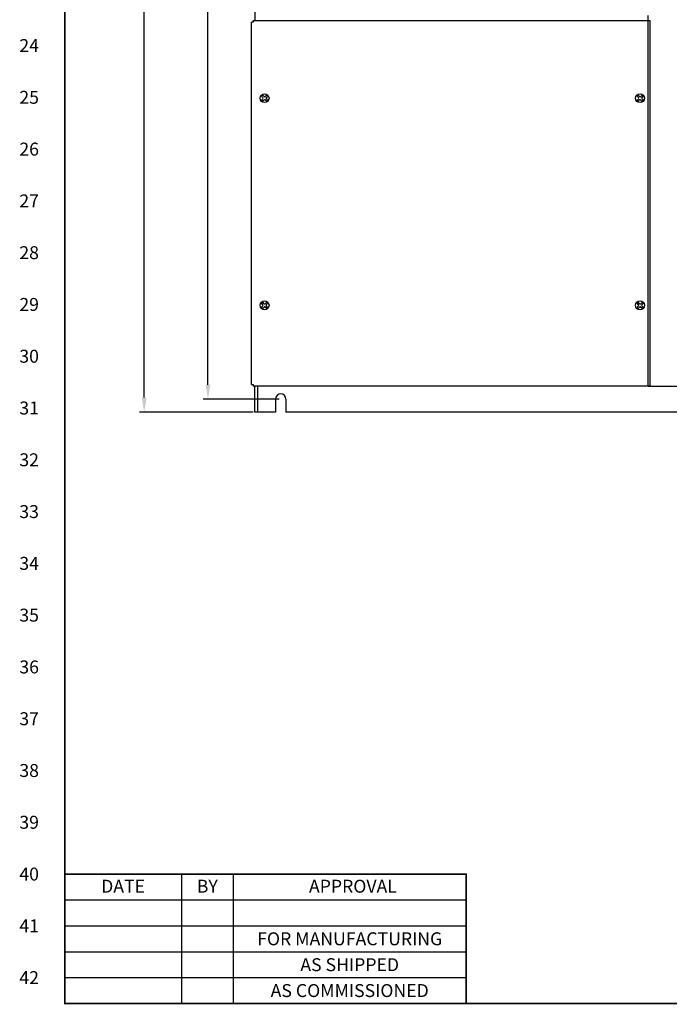
# Model space of a CAD drawing. Extents: x 0 to 136, y 0 to 88.
# Drawn here: x 0 to 25, y 2 to 40 of the extents above; entities that cross this region are included whole.
import ezdxf
from ezdxf.enums import TextEntityAlignment as Align

# ---------------------------------------------------------------- set-up
doc = ezdxf.new("R2010")
doc.units = 0
doc.header["$MEASUREMENT"] = 0
doc.layers.get('0').update_dxf_attribs({"linetype": 'CONTINUOUS'})
doc.layers.get('DEFPOINTS').update_dxf_attribs({"linetype": 'CONTINUOUS'})
for name, color, linetype in [('BASE', 140, 'CONTINUOUS'), ('COVER', 40, 'CONTINUOUS'), ('DIM', 1, 'CONTINUOUS'), ('RA_BORDER', 3, 'CONTINUOUS'), ('RA_SYMS', 7, 'CONTINUOUS'), ('RA_TB', 3, 'CONTINUOUS')]:
    doc.layers.add(name, color=color, linetype=linetype)
doc.styles.add('CIM_WD', font='txt')
doc.styles.add('ROMANS', font='romans')
doc.dimstyles.new('RA-X1', dxfattribs={"dimtxt": 0.38, "dimasz": 0.18, "dimexe": 0.18, "dimexo": 0.0625, "dimgap": 0.09, "dimtad": 0, "dimtih": 1, "dimtoh": 1, "dimzin": 0, "dimdsep": 46, "dimtxsty": 'ROMANS', "dimcen": 0.09, "dimclrt": 256, "dimadec": 0, "dimazin": 0, "dimtfac": 1, "dimtofl": 0, "dimtmove": 0, "dimatfit": 3, "dimfxl": 0, "dimtolj": 1, "dimtzin": 0, "dimarcsym": 0})

# ---------------------------------------------------------------- blocks, each defined once
blk = doc.blocks.new('BDR00000')
at = {"layer": 'RA_BORDER', "linetype": 'Continuous', "const_width": 0.015}
blk.add_lwpolyline([(0.5, 0), (33, 0), (33, 21), (0, 21), (0, 0), (0.5, 0)], dxfattribs=at)
at = {"flags": 1}
for tag, p in [('TEXT1', (24.2332, 22.1732)), ('TEXT2', (24.2332, 21.8732)), ('TEXT3', (24.2332, 21.5732)), ('TEXT4', (24.2332, 21.2732))]:
    blk.add_attdef(tag, text='', height=0.1875, dxfattribs=at).set_placement(p, align=Align.MIDDLE_LEFT)
for tag, p in [('TEXT5', (4.125, -0.25)), ('TEXT6', (12.375, -0.25)), ('TEXT7', (20.625, -0.25)), ('TEXT8', (28.875, -0.25))]:
    blk.add_attdef(tag, text='', height=0.1875).set_placement(p, align=Align.MIDDLE_CENTER)
blk = doc.blocks.new('TB000001')
at = {"layer": 'RA_TB', "const_width": 0.015}
blk.add_lwpolyline([(3.875, 1.25), (0, 1.25), (0, 0), (3.875, 0), (3.875, 1.25)], dxfattribs=at)
at = {"layer": 'RA_TB'}
for points in [[(1.125, 1.25), (1.125, 0)], [(1.625, 1.25), (1.625, 0)], [(0, 1), (3.875, 1)], [(0, 0.75), (3.875, 0.75)], [(0, 0.5), (3.875, 0.5)], [(0, 0.25), (3.875, 0.25)]]:
    blk.add_lwpolyline(points, dxfattribs=at)
for tag, p in [('APPDATE1', (0.5625, 0.875)), ('APPINIT1', (1.375, 0.875)), ('APPDATE2', (0.5625, 0.625)), ('APPINIT2', (1.375, 0.625)), ('APPDATE3', (0.5625, 0.375)), ('APPINIT3', (1.375, 0.375)), ('APPDATE4', (0.5625, 0.125)), ('APPINIT4', (1.375, 0.125))]:
    blk.add_attdef(tag, text='', height=0.125).set_placement(p, align=Align.MIDDLE_CENTER)
at = {"flags": 1}
blk.add_attdef('TAG1', text='', height=0.001, dxfattribs=at).set_placement((3.8565, 0.0191), align=Align.RIGHT)
at = {"layer": 'RA_TB'}
for s, p in [('DATE', (0.5625, 1.1326)), ('BY', (1.375, 1.1326)), ('APPROVAL', (2.7812, 1.1326)), ('FOR MANUFACTURING', (2.75, 0.625)), ('AS SHIPPED', (2.75, 0.375)), ('AS COMMISSIONED', (2.75, 0.125))]:
    blk.add_text(s, height=0.125, dxfattribs=at).set_placement(p, align=Align.MIDDLE_CENTER)
blk = doc.blocks.new('*D14')
at = {"layer": 'DEFPOINTS', "color": 0}
for p in [(10.336, 65.342), (7.527, 25.342), (10.336, 25.342)]:
    blk.add_point(p, dxfattribs=at)
at = {"layer": 'DIM', "color": 0, "lineweight": -2}
for p, q in [((10.274, 65.342), (7.347, 65.342)), ((7.527, 64.782), (7.527, 48.17)), ((7.527, 25.902), (7.527, 42.514)), ((10.274, 25.342), (7.347, 25.342))]:
    blk.add_line(p, q, dxfattribs=at)
at = {"layer": 'DIM', "color": 0}
for points in [[(7.433, 64.782), (7.62, 64.782), (7.527, 65.342)], [(7.433, 25.902), (7.62, 25.902), (7.527, 25.342)]]:
    blk.add_solid(points, dxfattribs=at)
at = {"layer": 'DIM', "insert": (7.527, 45.342), "char_height": 0.5, "attachment_point": 5, "rotation": 90, "style": 'ROMANS'}
blk.add_mtext('\\A1;40.00"\\P [1016.00mm]', dxfattribs=at)
blk = doc.blocks.new('*D15')
at = {"layer": 'DEFPOINTS', "color": 0}
for p in [(7.777, 65.842), (5.063, 24.842), (9.336, 24.842)]:
    blk.add_point(p, dxfattribs=at)
at = {"layer": 'DIM', "color": 0, "lineweight": -2}
for p, q in [((7.714, 65.842), (4.883, 65.842)), ((5.063, 65.282), (5.063, 47.959)), ((5.063, 25.402), (5.063, 42.303)), ((9.274, 24.842), (4.883, 24.842))]:
    blk.add_line(p, q, dxfattribs=at)
at = {"layer": 'DIM', "color": 0}
for points in [[(4.97, 65.282), (5.157, 65.282), (5.063, 65.842)], [(4.97, 25.402), (5.157, 25.402), (5.063, 24.842)]]:
    blk.add_solid(points, dxfattribs=at)
at = {"layer": 'DIM', "insert": (5.063, 45.131), "char_height": 0.5, "attachment_point": 5, "rotation": 90, "style": 'ROMANS'}
blk.add_mtext('\\A1;41.00"\\P [1041.40mm]', dxfattribs=at)

msp = doc.modelspace()

# ---------------------------------------------------------------- linework, layer by layer
for p, q in [((9.595, 36.895), (9.65, 36.948)), ((9.651, 36.99), (9.6, 37.044)), ((9.641, 36.85), (9.693, 36.901)), ((9.695, 37.03), (9.643, 37.082)), ((9.782, 36.851), (9.735, 36.901)), ((9.737, 37.03), (9.789, 37.079)), ((9.779, 36.988), (9.827, 37.036)), ((9.827, 36.898), (9.779, 36.946)), ((24.095, 36.895), (24.15, 36.948)), ((24.151, 36.99), (24.1, 37.044)), ((24.141, 36.85), (24.193, 36.901)), ((24.195, 37.03), (24.143, 37.082)), ((24.282, 36.851), (24.235, 36.901)), ((24.237, 37.03), (24.289, 37.079)), ((24.279, 36.988), (24.327, 37.036)), ((24.327, 36.898), (24.279, 36.946)), ((9.595, 28.895), (9.65, 28.948)), ((9.651, 28.99), (9.6, 29.044)), ((9.695, 29.03), (9.643, 29.082)), ((9.737, 29.03), (9.789, 29.079)), ((9.779, 28.988), (9.827, 29.036)), ((9.827, 28.898), (9.779, 28.946)), ((24.095, 28.895), (24.15, 28.948)), ((24.151, 28.99), (24.1, 29.044)), ((24.195, 29.03), (24.143, 29.082)), ((24.237, 29.03), (24.289, 29.079)), ((24.279, 28.988), (24.327, 29.036)), ((24.327, 28.898), (24.279, 28.946)), ((9.641, 28.85), (9.693, 28.901)), ((9.782, 28.851), (9.735, 28.901)), ((24.141, 28.85), (24.193, 28.901)), ((24.282, 28.851), (24.235, 28.901))]:
    msp.add_line(p, q)
for centre in [(9.711, 36.967), (24.211, 36.967), (9.711, 28.967), (24.211, 28.967)]:
    msp.add_circle(centre, 0.173)
for centre, radius, start, end in [((9.711, 36.967), 0.136, 210.978, 239.6769), ((9.711, 36.967), 0.136, 120.1501, 145.0895), ((9.629, 36.969), 0.0298, 313.4518, 43.4518), ((9.714, 36.88), 0.0298, 43.4518, 135), ((9.716, 37.051), 0.0298, 225, 313.4518), ((9.8, 36.967), 0.0298, 135, 225), ((9.711, 36.967), 0.136, 301.4894, 328.4186), ((9.711, 36.967), 0.136, 31.1911, 55.3162), ((24.211, 36.967), 0.136, 210.978, 239.6769), ((24.211, 36.967), 0.136, 120.1501, 145.0895), ((24.129, 36.969), 0.0298, 313.4518, 43.4518), ((24.214, 36.88), 0.0298, 43.4518, 135), ((24.216, 37.051), 0.0298, 225, 313.4518), ((24.3, 36.967), 0.0298, 135, 225), ((24.211, 36.967), 0.136, 301.4894, 328.4186), ((24.211, 36.967), 0.136, 31.1911, 55.3162), ((9.711, 28.967), 0.136, 120.1501, 145.0895), ((9.629, 28.969), 0.0298, 313.4518, 43.4518), ((9.714, 28.88), 0.0298, 43.4518, 135), ((9.716, 29.051), 0.0298, 225, 313.4518), ((9.8, 28.967), 0.0298, 135, 225), ((9.711, 28.967), 0.136, 31.1911, 55.3162), ((24.211, 28.967), 0.136, 120.1501, 145.0895), ((24.129, 28.969), 0.0298, 313.4518, 43.4518), ((24.214, 28.88), 0.0298, 43.4518, 135), ((24.216, 29.051), 0.0298, 225, 313.4518), ((24.3, 28.967), 0.0298, 135, 225), ((24.211, 28.967), 0.136, 31.1911, 55.3162), ((9.711, 28.967), 0.136, 210.978, 239.6769), ((9.711, 28.967), 0.136, 301.4894, 328.4186), ((24.211, 28.967), 0.136, 210.978, 239.6769), ((24.211, 28.967), 0.136, 301.4894, 328.4186)]:
    msp.add_arc(centre, radius, start, end)
at = {"layer": 'BASE'}
for p, q in [((9.336, 64.092), (9.336, 39.967)), ((9.336, 24.842), (9.336, 25.842)), ((9.441, 25.842), (9.441, 24.842)), ((10.133, 25.342), (10.133, 24.842)), ((10.539, 25.342), (10.539, 24.842)), ((10.133, 24.842), (9.336, 24.842)), ((30.008, 24.842), (10.539, 24.842))]:
    msp.add_line(p, q, dxfattribs=at)
msp.add_arc((10.336, 25.342), 0.203, 0, 180, dxfattribs=at)
at = {"layer": 'COVER'}
for p, q in [((9.274, 39.967), (24.586, 39.967)), ((9.274, 39.967), (9.274, 39.904)), ((24.524, 25.826), (24.524, 40.154)), ((24.586, 39.967), (24.586, 25.842)), ((9.211, 25.904), (9.211, 39.904)), ((9.274, 39.904), (9.211, 39.904)), ((9.211, 25.904), (9.274, 25.904)), ((9.274, 25.904), (9.274, 25.842)), ((24.586, 25.842), (9.274, 25.842)), ((51.164, 25.826), (24.524, 25.826))]:
    msp.add_line(p, q, dxfattribs=at)

# ---------------------------------------------------------------- block references
at = {"xscale": 3.9999999999, "yscale": 3.9999999999, "zscale": 3.9999999999}
msp.add_blockref('BDR00000', (2, 2), dxfattribs=at)
at = {"layer": 'RA_SYMS', "xscale": 3.9999999999, "yscale": 3.9999999999, "zscale": 3.9999999999}
msp.add_blockref('TB000001', (2, 2), dxfattribs=at)

# ---------------------------------------------------------------- texts
at = {"style": 'CIM_WD'}
for s, p in [('24', (1, 39)), ('25', (1, 37)), ('26', (1, 35)), ('27', (1, 33)), ('28', (1, 31)), ('29', (1, 29)), ('30', (1, 27)), ('31', (1, 25)), ('32', (1, 23)), ('33', (1, 21)), ('34', (1, 19)), ('35', (1, 17)), ('36', (1, 15)), ('37', (1, 13)), ('38', (1, 11)), ('39', (1, 9)), ('40', (1, 7)), ('41', (1, 5)), ('42', (1, 3))]:
    msp.add_text(s, height=0.5, dxfattribs=at).set_placement(p, align=Align.MIDDLE_RIGHT)

# ---------------------------------------------------------------- dimensions: what is measured, and where the dimension line sits
at = {"layer": 'DIM'}
for base, p1, p2, picture, middle in [((5.063, 24.842), (7.777, 65.842), (9.336, 24.842), '*D15', (5.063, 45.131)), ((7.527, 25.342), (10.336, 65.342), (10.336, 25.342), '*D14', (7.527, 45.342))]:
    dim = msp.add_linear_dim(base=base, p1=p1, p2=p2, angle=90, dimstyle='RA-X1', override={"dimtxt": 0.5, "dimasz": 0.56, "dimtih": 0, "dimpost": '"\\X'}, dxfattribs=at)
    dim.commit()
    dim.dimension.update_dxf_attribs({"geometry": picture, "text_midpoint": middle, "dimtype": 160})

doc.saveas('drawing.dxf')
